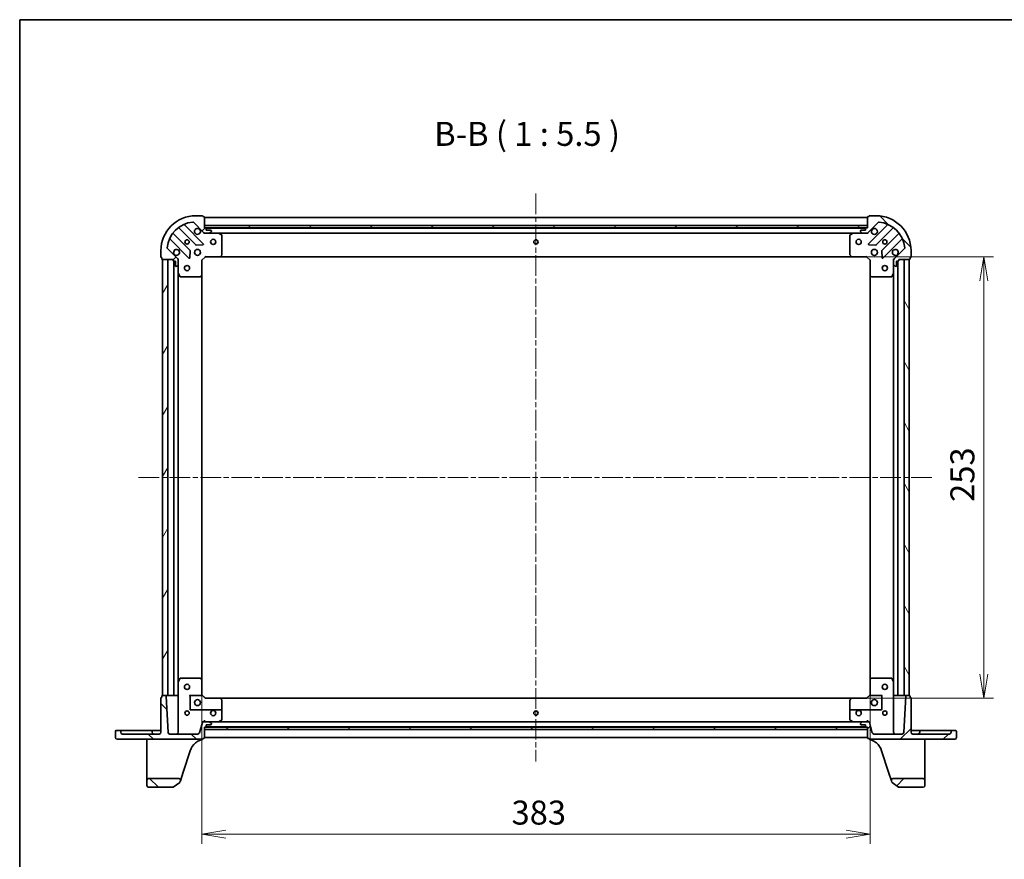
# Model space of a CAD drawing. Units: millimetres. Extents: x 7 to 8865, y 4 to 1550.
# Drawn here: x 213 to 777, y 1068 to 1550 of the extents above; entities that cross this region are included whole.
import ezdxf

# ---------------------------------------------------------------- set-up
doc = ezdxf.new("R2010")
doc.units = ezdxf.units.MM
doc.header["$LTSCALE"] = 0.5
doc.linetypes.add('CHAIN', pattern=[0.3543, 0.2362, -0.0295, 0.0591, -0.0295])
doc.layers.get('Defpoints').update_dxf_attribs({"lineweight": 25})
for name, color, linetype, lineweight in [('Border (ISO)', 7, 'Continuous', 35), ('Centerline (ISO)', 131, 'Continuous', 18), ('Dimension (ISO)', 7, 'Continuous', 18), ('Dimension (ISO) @ 1', 7, 'Continuous', 18), ('Hatch (ISO)', 1, 'Continuous', 18), ('Symbol (ISO)', 7, 'Continuous', 18), ('Visible (ISO)', 7, 'Continuous', 35)]:
    doc.layers.add(name, color=color, linetype=linetype, lineweight=lineweight)
doc.styles.add('Note Text (TK)', font='MS PGothic.ttf')
doc.dimstyles.new('Default - Method 1b (TK)', dxfattribs={"dimscale": 0.5, "dimtxt": 2.5, "dimasz": 2.5, "dimexe": 1, "dimexo": 1.5, "dimgap": 1, "dimtad": 1, "dimrnd": 1e-08, "dimdsep": 46, "dimtxsty": 'Note Text (TK)', "dimblk": 'OPEN', "dimcen": 0.09, "dimdle": 5, "dimclrd": 100, "dimclre": 100, "dimclrt": 7, "dimadec": 1, "dimazin": 1, "dimtfac": 1, "dimtmove": 0, "dimatfit": 3, "dimldrblk": 'OPEN', "dimfxl": 1, "dimtolj": 1, "dimlwd": -1, "dimlwe": -1, "dimarcsym": 0})
pattern_1 = [(45, (133, -40), (-12.34785, 12.34785), [])]
pattern_2 = [(135.0002, (133, -40), (-12.3478, -12.3479), [])]

# ---------------------------------------------------------------- blocks, each defined once
blk = doc.blocks.new('図面枠 tk図枠')
at = {"layer": 'Border (ISO)'}
for q in [(405.5, 289), (14.5, 8)]:
    blk.add_line((14.5, 289), q, dxfattribs=at)
blk = doc.blocks.new('_Open')
at = {"color": 0, "linetype": 'ByBlock', "lineweight": -2}
for p, q in [((-1, 0.167), (0, 0)), ((-1, -0.167), (0, 0)), ((0, 0), (-1, 0))]:
    blk.add_line(p, q, dxfattribs=at)
blk = doc.blocks.new('*D35')
at = {"layer": 'Defpoints', "color": 0}
for p in [(689.74, 1413.65), (689.74, 1160.65), (765.49, 1160.65)]:
    blk.add_point(p, dxfattribs=at)
at = {"layer": 'Dimension (ISO)', "color": 100}
for p, q in [((697.99, 1413.65), (770.99, 1413.65)), ((765.49, 1399.9), (765.49, 1174.4)), ((697.99, 1160.65), (770.99, 1160.65))]:
    blk.add_line(p, q, dxfattribs=at)
at = {"layer": 'Dimension (ISO)', "color": 100, "xscale": 13.75, "yscale": 13.75, "zscale": 13.75}
for p, rotation in [((765.49, 1413.65), 90), ((765.49, 1160.65), 270)]:
    blk.add_blockref('_Open', p, dxfattribs=dict(at, rotation=rotation))
at = {"layer": 'Dimension (ISO)', "color": 7, "insert": (753.12, 1273.17), "char_height": 13.75, "attachment_point": 4, "rotation": 90, "style": 'Note Text (TK)'}
blk.add_mtext('\\A1;253', dxfattribs=at)
blk = doc.blocks.new('*D36')
at = {"layer": 'Defpoints', "color": 0}
for p in [(317.18, 1171.09), (700.18, 1171.09), (700.18, 1082.73)]:
    blk.add_point(p, dxfattribs=at)
at = {"layer": 'Dimension (ISO)', "color": 100}
for p, q in [((317.18, 1162.84), (317.18, 1077.23)), ((700.18, 1162.84), (700.18, 1077.23)), ((330.93, 1082.73), (686.43, 1082.73))]:
    blk.add_line(p, q, dxfattribs=at)
at = {"layer": 'Dimension (ISO)', "color": 100, "xscale": 13.75, "yscale": 13.75, "zscale": 13.75, "rotation": 180}
blk.add_blockref('_Open', (317.18, 1082.73), dxfattribs=at)
at = {"layer": 'Dimension (ISO)', "color": 100, "xscale": 13.75, "yscale": 13.75, "zscale": 13.75}
blk.add_blockref('_Open', (700.18, 1082.73), dxfattribs=at)
at = {"layer": 'Dimension (ISO)', "color": 7, "insert": (494.69, 1095.11), "char_height": 13.75, "attachment_point": 4, "style": 'Note Text (TK)'}
blk.add_mtext('\\A1;383', dxfattribs=at)

msp = doc.modelspace()

# ---------------------------------------------------------------- hatches: boundary and pattern name
at = {"layer": 'Hatch (ISO)'}
h = msp.add_hatch(dxfattribs=at)
h.set_pattern_fill('ANSI31', color=256, scale=139.7, style=0)
h.set_pattern_definition(pattern_1)
edge = h.paths.add_edge_path()
edge.add_line((300.67626, 1412.15313), (300.67626, 1411.45313))
edge.add_ellipse((300.97626, 1411.45313), major_axis=(0, -0.3), ratio=1, start_angle=270, end_angle=360)
edge.add_line((300.97626, 1411.15313), (301.97626, 1411.15313))
edge.add_line((301.97626, 1411.15313), (301.97626, 1408.45313))
edge.add_ellipse((302.27626, 1408.45313), major_axis=(0, -0.3), ratio=1, start_angle=270, end_angle=360)
edge.add_line((302.27626, 1408.15313), (302.46916, 1408.15313))
edge.add_ellipse((302.46916, 1408.65313), major_axis=(0.5, 0), ratio=1, start_angle=270, end_angle=315)
edge.add_line((302.82271, 1408.29958), (303.52982, 1409.00668))
edge.add_ellipse((303.17626, 1409.36024), major_axis=(0.35355, 0.35355), ratio=1, start_angle=270, end_angle=315)
edge.add_line((303.67626, 1409.36024), (303.67626, 1411.73891))
edge.add_ellipse((302.67626, 1411.73891), major_axis=(0, 1), ratio=1, start_angle=270, end_angle=315)
edge.add_line((303.38337, 1412.44602), (297.40539, 1418.42401))
edge.add_ellipse((297.75894, 1418.77756), major_axis=(-0.35355, 0.35355), ratio=1, start_angle=39.1728935, end_angle=90, ccw=False)
edge.add_ellipse((313.67626, 1417.15313), major_axis=(1.67519, 16.41474), ratio=1, start_angle=11.654213, end_angle=90, ccw=False)
edge.add_ellipse((312.05183, 1433.07045), major_axis=(0.49742, 0.05076), ratio=1, start_angle=39.1728935, end_angle=90, ccw=False)
edge.add_line((312.40539, 1433.42401), (318.38337, 1427.44602))
edge.add_ellipse((319.09048, 1428.15313), major_axis=(0.70711, -0.70711), ratio=1, start_angle=270, end_angle=315)
edge.add_line((319.09048, 1427.15313), (321.46916, 1427.15313))
edge.add_ellipse((321.46916, 1427.65313), major_axis=(0.5, 0), ratio=1, start_angle=270, end_angle=315)
edge.add_line((321.82271, 1427.29958), (322.52982, 1428.00668))
edge.add_ellipse((322.17626, 1428.36024), major_axis=(0.35355, 0.35355), ratio=1, start_angle=270, end_angle=315)
edge.add_line((322.67626, 1428.36024), (322.67626, 1428.55313))
edge.add_ellipse((322.37626, 1428.55313), major_axis=(0, 0.3), ratio=1, start_angle=270, end_angle=360)
edge.add_line((322.37626, 1428.85313), (319.67626, 1428.85313))
edge.add_line((319.67626, 1428.85313), (319.67626, 1429.85313))
edge.add_ellipse((319.37626, 1429.85313), major_axis=(0, 0.3), ratio=1, start_angle=270, end_angle=360)
edge.add_line((319.37626, 1430.15313), (318.67626, 1430.15313))
edge.add_line((318.67626, 1430.15313), (318.67626, 1436.35313))
edge.add_ellipse((318.37626, 1436.35313), major_axis=(0, 0.3), ratio=1, start_angle=270, end_angle=360)
edge.add_line((318.37626, 1436.65313), (317.67626, 1436.65313))
edge.add_line((317.67626, 1436.65313), (317.67626, 1436.85313))
edge.add_ellipse((317.37626, 1436.85313), major_axis=(0, 0.3), ratio=1, start_angle=270, end_angle=360)
edge.add_line((317.37626, 1437.15313), (313.67626, 1437.15313))
edge.add_ellipse((313.67626, 1417.15313), major_axis=(-20, 0), ratio=1, start_angle=270, end_angle=360)
edge.add_line((293.67626, 1417.15313), (293.67626, 1413.45313))
edge.add_ellipse((293.97626, 1413.45313), major_axis=(0, -0.3), ratio=1, start_angle=270, end_angle=360)
edge.add_line((293.97626, 1413.15313), (294.17626, 1413.15313))
edge.add_line((294.17626, 1413.15313), (294.17626, 1412.45313))
edge.add_ellipse((294.47626, 1412.45313), major_axis=(0, -0.3), ratio=1, start_angle=270, end_angle=360)
edge.add_line((294.47626, 1412.15313), (300.67626, 1412.15313))
h = msp.add_hatch(dxfattribs=at)
h.set_pattern_fill('ANSI31', color=256, scale=139.7, angle=90.0002105, style=0)
h.set_pattern_definition(pattern_2)
edge = h.paths.add_edge_path()
edge.add_line((698.67626, 1430.15313), (697.97626, 1430.15313))
edge.add_ellipse((697.97626, 1429.85313), major_axis=(-0.3, 0), ratio=1, start_angle=270, end_angle=360)
edge.add_line((697.67626, 1429.85313), (697.67626, 1428.85313))
edge.add_line((697.67626, 1428.85313), (694.97626, 1428.85313))
edge.add_ellipse((694.97626, 1428.55313), major_axis=(-0.3, 0), ratio=1, start_angle=270, end_angle=360)
edge.add_line((694.67626, 1428.55313), (694.67626, 1428.36024))
edge.add_ellipse((695.17626, 1428.36024), major_axis=(0, -0.5), ratio=1, start_angle=270, end_angle=315)
edge.add_line((694.82271, 1428.00668), (695.52982, 1427.29958))
edge.add_ellipse((695.88337, 1427.65313), major_axis=(0.35355, -0.35355), ratio=1, start_angle=270, end_angle=315)
edge.add_line((695.88337, 1427.15313), (698.26205, 1427.15313))
edge.add_ellipse((698.26205, 1428.15313), major_axis=(1, 0), ratio=1, start_angle=270, end_angle=315)
edge.add_line((698.96916, 1427.44602), (704.94714, 1433.42401))
edge.add_ellipse((705.3007, 1433.07045), major_axis=(0.35355, 0.35355), ratio=1, start_angle=39.1728935, end_angle=90, ccw=False)
edge.add_ellipse((703.67626, 1417.15313), major_axis=(16.41474, -1.67519), ratio=1, start_angle=11.654213, end_angle=90, ccw=False)
edge.add_ellipse((719.59359, 1418.77756), major_axis=(0.05076, -0.49742), ratio=1, start_angle=39.1728935, end_angle=90, ccw=False)
edge.add_line((719.94714, 1418.42401), (713.96916, 1412.44602))
edge.add_ellipse((714.67626, 1411.73891), major_axis=(-0.70711, -0.70711), ratio=1, start_angle=270, end_angle=315)
edge.add_line((713.67626, 1411.73891), (713.67626, 1409.36024))
edge.add_ellipse((714.17626, 1409.36024), major_axis=(0, -0.5), ratio=1, start_angle=270, end_angle=315)
edge.add_line((713.82271, 1409.00668), (714.52982, 1408.29958))
edge.add_ellipse((714.88337, 1408.65313), major_axis=(0.35355, -0.35355), ratio=1, start_angle=270, end_angle=315)
edge.add_line((714.88337, 1408.15313), (715.07626, 1408.15313))
edge.add_ellipse((715.07626, 1408.45313), major_axis=(0.3, 0), ratio=1, start_angle=270, end_angle=360)
edge.add_line((715.37626, 1408.45313), (715.37626, 1411.15313))
edge.add_line((715.37626, 1411.15313), (716.37626, 1411.15313))
edge.add_ellipse((716.37626, 1411.45313), major_axis=(0.3, 0), ratio=1, start_angle=270, end_angle=360)
edge.add_line((716.67626, 1411.45313), (716.67626, 1412.15313))
edge.add_line((716.67626, 1412.15313), (722.87626, 1412.15313))
edge.add_ellipse((722.87626, 1412.45313), major_axis=(0.3, 0), ratio=1, start_angle=270, end_angle=360)
edge.add_line((723.17626, 1412.45313), (723.17626, 1413.15313))
edge.add_line((723.17626, 1413.15313), (723.37626, 1413.15313))
edge.add_ellipse((723.37626, 1413.45313), major_axis=(0.3, 0), ratio=1, start_angle=270, end_angle=360)
edge.add_line((723.67626, 1413.45313), (723.67626, 1417.15313))
edge.add_ellipse((703.67626, 1417.15313), major_axis=(0, 20), ratio=1, start_angle=270, end_angle=360)
edge.add_line((703.67626, 1437.15313), (699.97626, 1437.15313))
edge.add_ellipse((699.97626, 1436.85313), major_axis=(-0.3, 0), ratio=1, start_angle=270, end_angle=360)
edge.add_line((699.67626, 1436.85313), (699.67626, 1436.65313))
edge.add_line((699.67626, 1436.65313), (698.97626, 1436.65313))
edge.add_ellipse((698.97626, 1436.35313), major_axis=(-0.3, 0), ratio=1, start_angle=270, end_angle=360)
edge.add_line((698.67626, 1436.35313), (698.67626, 1430.15313))
h = msp.add_hatch(dxfattribs=at)
h.set_pattern_fill('ANSI31', color=256, scale=139.7, angle=105.0002455, style=0)
h.set_pattern_definition([(150.0002, (133, -40), (-8.73119, -15.123), [])])
h.paths.add_polyline_path([(698.67626, 1430.15313), (698.67626, 1431.65313), (318.67626, 1431.65313), (318.67626, 1430.15313)])
h = msp.add_hatch(dxfattribs=at)
h.set_pattern_fill('ANSI31', color=256, scale=139.7, angle=14.9999778, style=0)
h.set_pattern_definition([(60, (133, -40), (-15.12297, 8.73126), [])])
h.paths.add_polyline_path([(294.67626, 1162.15313), (297.67626, 1162.15313), (297.67626, 1412.15313), (294.67626, 1412.15313)])
h = msp.add_hatch(dxfattribs=at)
h.set_pattern_fill('ANSI31', color=256, scale=139.7, angle=75.0001754, style=0)
h.set_pattern_definition([(120.0002, (133, -40), (-15.12294, -8.7313), [])])
h.paths.add_polyline_path([(722.67626, 1412.15313), (719.67626, 1412.15313), (719.67626, 1162.15313), (722.67626, 1162.15313)])
h = msp.add_hatch(dxfattribs=at)
h.set_pattern_fill('ANSI31', color=256, scale=139.7, angle=90.0002105, style=0)
h.set_pattern_definition(pattern_2)
edge = h.paths.add_edge_path()
edge.add_ellipse((268.62626, 1138.10313), major_axis=(0, -0.95), ratio=1, start_angle=270, end_angle=360)
edge.add_line((268.62626, 1137.15313), (317.37626, 1137.15313))
edge.add_ellipse((317.37626, 1137.45313), major_axis=(0.3, 0), ratio=1, start_angle=270, end_angle=360)
edge.add_line((317.67626, 1137.45313), (317.67626, 1137.65313))
edge.add_line((317.67626, 1137.65313), (318.37626, 1137.65313))
edge.add_ellipse((318.37626, 1137.95313), major_axis=(0.3, 0), ratio=1, start_angle=270, end_angle=360)
edge.add_line((318.67626, 1137.95313), (318.67626, 1144.15313))
edge.add_line((318.67626, 1144.15313), (319.37626, 1144.15313))
edge.add_ellipse((319.37626, 1144.45313), major_axis=(0.3, 0), ratio=1, start_angle=270, end_angle=360)
edge.add_line((319.67626, 1144.45313), (319.67626, 1145.45313))
edge.add_line((319.67626, 1145.45313), (322.37626, 1145.45313))
edge.add_ellipse((322.37626, 1145.75313), major_axis=(0.3, 0), ratio=1, start_angle=270, end_angle=360)
edge.add_line((322.67626, 1145.75313), (322.67626, 1145.94602))
edge.add_ellipse((322.17626, 1145.94602), major_axis=(0, 0.5), ratio=1, start_angle=270, end_angle=315)
edge.add_line((322.52982, 1146.29958), (321.82271, 1147.00668))
edge.add_ellipse((321.46916, 1146.65313), major_axis=(-0.35355, 0.35355), ratio=1, start_angle=270, end_angle=315)
edge.add_line((321.46916, 1147.15313), (317.93557, 1147.15313))
edge.add_ellipse((317.93557, 1146.65313), major_axis=(-0.5, 0), ratio=1, start_angle=270, end_angle=345)
edge.add_line((317.45261, 1146.78254), (315.87486, 1140.89431))
edge.add_ellipse((314.90894, 1141.15313), major_axis=(-0.25882, -0.96593), ratio=1, start_angle=15, end_angle=90, ccw=False)
edge.add_line((314.90894, 1140.15313), (298.7782, 1140.15313))
edge.add_ellipse((298.7782, 1141.15313), major_axis=(-1, 0), ratio=1, start_angle=3, end_angle=90, ccw=False)
edge.add_line((297.77957, 1141.10079), (296.69116, 1161.86883))
edge.add_ellipse((296.39157, 1161.85313), major_axis=(-0.0157, 0.29959), ratio=1, start_angle=270, end_angle=357)
edge.add_line((296.39157, 1162.15313), (294.47626, 1162.15313))
edge.add_ellipse((294.47626, 1161.85313), major_axis=(-0.3, 0), ratio=1, start_angle=270, end_angle=360)
edge.add_line((294.17626, 1161.85313), (294.17626, 1161.15313))
edge.add_line((294.17626, 1161.15313), (293.97626, 1161.15313))
edge.add_ellipse((293.97626, 1160.85313), major_axis=(-0.3, 0), ratio=1, start_angle=270, end_angle=360)
edge.add_line((293.67626, 1160.85313), (293.67626, 1141.15313))
edge.add_ellipse((292.67626, 1141.15313), major_axis=(0, -1), ratio=1, start_angle=0, end_angle=90, ccw=False)
edge.add_line((292.67626, 1140.15313), (271.67626, 1140.15313))
edge.add_ellipse((271.67626, 1141.15313), major_axis=(-1, 0), ratio=1, start_angle=0, end_angle=90, ccw=False)
edge.add_line((270.67626, 1141.15313), (270.67626, 1141.85313))
edge.add_ellipse((270.37626, 1141.85313), major_axis=(0, 0.3), ratio=1, start_angle=270, end_angle=360)
edge.add_line((270.37626, 1142.15313), (267.97626, 1142.15313))
edge.add_ellipse((267.97626, 1141.85313), major_axis=(-0.3, 0), ratio=1, start_angle=270, end_angle=360)
edge.add_line((267.67626, 1141.85313), (267.67626, 1138.10313))
h = msp.add_hatch(dxfattribs=at)
h.set_pattern_fill('ANSI31', color=256, scale=139.7, style=0)
h.set_pattern_definition(pattern_1)
edge = h.paths.add_edge_path()
edge.add_ellipse((748.72626, 1138.10313), major_axis=(0.95, 0), ratio=1, start_angle=270, end_angle=360)
edge.add_line((749.67626, 1138.10313), (749.67626, 1141.85313))
edge.add_ellipse((749.37626, 1141.85313), major_axis=(0, 0.3), ratio=1, start_angle=270, end_angle=360)
edge.add_line((749.37626, 1142.15313), (746.97626, 1142.15313))
edge.add_ellipse((746.97626, 1141.85313), major_axis=(-0.3, 0), ratio=1, start_angle=270, end_angle=360)
edge.add_line((746.67626, 1141.85313), (746.67626, 1141.15313))
edge.add_ellipse((745.67626, 1141.15313), major_axis=(0, -1), ratio=1, start_angle=0, end_angle=90, ccw=False)
edge.add_line((745.67626, 1140.15313), (724.67626, 1140.15313))
edge.add_ellipse((724.67626, 1141.15313), major_axis=(-1, 0), ratio=1, start_angle=0, end_angle=90, ccw=False)
edge.add_line((723.67626, 1141.15313), (723.67626, 1160.85313))
edge.add_ellipse((723.37626, 1160.85313), major_axis=(0, 0.3), ratio=1, start_angle=270, end_angle=360)
edge.add_line((723.37626, 1161.15313), (723.17626, 1161.15313))
edge.add_line((723.17626, 1161.15313), (723.17626, 1161.85313))
edge.add_ellipse((722.87626, 1161.85313), major_axis=(0, 0.3), ratio=1, start_angle=270, end_angle=360)
edge.add_line((722.87626, 1162.15313), (720.96095, 1162.15313))
edge.add_ellipse((720.96095, 1161.85313), major_axis=(-0.3, 0), ratio=1, start_angle=270, end_angle=357)
edge.add_line((720.66136, 1161.86883), (719.57296, 1141.10079))
edge.add_ellipse((718.57433, 1141.15313), major_axis=(-0.05234, -0.99863), ratio=1, start_angle=3, end_angle=90, ccw=False)
edge.add_line((718.57433, 1140.15313), (702.44359, 1140.15313))
edge.add_ellipse((702.44359, 1141.15313), major_axis=(-1, 0), ratio=1, start_angle=15, end_angle=90, ccw=False)
edge.add_line((701.47767, 1140.89431), (699.89992, 1146.78254))
edge.add_ellipse((699.41696, 1146.65313), major_axis=(-0.12941, 0.48296), ratio=1, start_angle=270, end_angle=345)
edge.add_line((699.41696, 1147.15313), (695.88337, 1147.15313))
edge.add_ellipse((695.88337, 1146.65313), major_axis=(-0.5, 0), ratio=1, start_angle=270, end_angle=315)
edge.add_line((695.52982, 1147.00668), (694.82271, 1146.29958))
edge.add_ellipse((695.17626, 1145.94602), major_axis=(-0.35355, -0.35355), ratio=1, start_angle=270, end_angle=315)
edge.add_line((694.67626, 1145.94602), (694.67626, 1145.75313))
edge.add_ellipse((694.97626, 1145.75313), major_axis=(0, -0.3), ratio=1, start_angle=270, end_angle=360)
edge.add_line((694.97626, 1145.45313), (697.67626, 1145.45313))
edge.add_line((697.67626, 1145.45313), (697.67626, 1144.45313))
edge.add_ellipse((697.97626, 1144.45313), major_axis=(0, -0.3), ratio=1, start_angle=270, end_angle=360)
edge.add_line((697.97626, 1144.15313), (698.67626, 1144.15313))
edge.add_line((698.67626, 1144.15313), (698.67626, 1137.95313))
edge.add_ellipse((698.97626, 1137.95313), major_axis=(0, -0.3), ratio=1, start_angle=270, end_angle=360)
edge.add_line((698.97626, 1137.65313), (699.67626, 1137.65313))
edge.add_line((699.67626, 1137.65313), (699.67626, 1137.45313))
edge.add_ellipse((699.97626, 1137.45313), major_axis=(0, -0.3), ratio=1, start_angle=270, end_angle=360)
edge.add_line((699.97626, 1137.15313), (748.72626, 1137.15313))
h = msp.add_hatch(dxfattribs=at)
h.set_pattern_fill('ANSI31', color=256, scale=139.7, angle=-14.9999778, style=0)
h.set_pattern_definition([(30, (133, -40), (-8.73126, 15.12297), [])])
h.paths.add_polyline_path([(318.67626, 1144.15313), (318.67626, 1142.65313), (698.67626, 1142.65313), (698.67626, 1144.15313)])
h = msp.add_hatch(dxfattribs=at)
h.set_pattern_fill('ANSI31', color=256, scale=139.7, angle=90.0002105, style=0)
h.set_pattern_definition(pattern_2)
edge = h.paths.add_edge_path()
edge.add_ellipse((303.93316, 1113.65313), major_axis=(0.31104, 0.9504), ratio=1, start_angle=270, end_angle=378.1218602)
edge.add_line((303.93316, 1114.65313), (286.67626, 1114.65313))
edge.add_ellipse((286.67626, 1113.65313), major_axis=(-1, 0), ratio=1, start_angle=270, end_angle=360)
edge.add_line((285.67626, 1113.65313), (285.67626, 1110.65313))
edge.add_ellipse((286.67626, 1110.65313), major_axis=(0, -1), ratio=1, start_angle=270, end_angle=360)
edge.add_line((286.67626, 1109.65313), (300.57896, 1109.65313))
edge.add_ellipse((300.57896, 1109.95313), major_axis=(0.3, 0), ratio=1, start_angle=270, end_angle=305.9390699)
edge.add_line((300.75504, 1109.71024), (304.5306, 1112.44721))
edge.add_ellipse((304.35453, 1112.6901), major_axis=(0.24289, 0.17608), ratio=1, start_angle=270, end_angle=305.9390699)
edge.add_line((304.63965, 1112.59679), (304.88356, 1113.34209))
h = msp.add_hatch(dxfattribs=at)
h.set_pattern_fill('ANSI31', color=256, scale=139.7, style=0)
h.set_pattern_definition(pattern_1)
edge = h.paths.add_edge_path()
edge.add_ellipse((713.41936, 1113.65313), major_axis=(-1, 0), ratio=1, start_angle=270, end_angle=378.1218602)
edge.add_line((712.46897, 1113.34209), (712.71288, 1112.59679))
edge.add_ellipse((712.998, 1112.6901), major_axis=(0.09331, -0.28512), ratio=1, start_angle=270, end_angle=305.9390699)
edge.add_line((712.82192, 1112.44721), (716.59749, 1109.71024))
edge.add_ellipse((716.77356, 1109.95313), major_axis=(0.24289, -0.17608), ratio=1, start_angle=270, end_angle=305.9390699)
edge.add_line((716.77356, 1109.65313), (730.67626, 1109.65313))
edge.add_ellipse((730.67626, 1110.65313), major_axis=(1, 0), ratio=1, start_angle=270, end_angle=360)
edge.add_line((731.67626, 1110.65313), (731.67626, 1113.65313))
edge.add_ellipse((730.67626, 1113.65313), major_axis=(0, 1), ratio=1, start_angle=270, end_angle=360)
edge.add_line((730.67626, 1114.65313), (713.41936, 1114.65313))

# ---------------------------------------------------------------- linework, layer by layer
at = {"layer": 'Centerline (ISO)', "linetype": 'CHAIN', "ltscale": 100}
for p, q in [((508.67626, 1449.90313), (508.67626, 1124.40313)), ((280.92626, 1287.15313), (736.42626, 1287.15313))]:
    msp.add_line(p, q, dxfattribs=at)
at = {"layer": 'Visible (ISO)'}
for p, q in [((317.37626, 1437.15313), (313.67626, 1437.15313)), ((317.67626, 1436.65313), (317.67626, 1436.85313)), ((318.37626, 1436.65313), (317.67626, 1436.65313)), ((318.67626, 1430.15313), (318.67626, 1436.35313)), ((698.67626, 1436.15313), (318.67626, 1436.15313)), ((698.67626, 1436.35313), (698.67626, 1430.15313)), ((699.67626, 1436.65313), (698.97626, 1436.65313)), ((699.67626, 1436.85313), (699.67626, 1436.65313)), ((703.67626, 1437.15313), (699.97626, 1437.15313)), ((303.93374, 1430.1459), (313.63318, 1420.44647)), ((317.98709, 1421.0423), (307.16375, 1431.86565)), ((312.40539, 1433.42401), (318.38337, 1427.44602)), ((698.67626, 1431.65313), (318.67626, 1431.65313)), ((318.67626, 1431.65313), (318.67626, 1430.15313)), ((319.37626, 1430.15313), (318.67626, 1430.15313)), ((318.67626, 1430.15313), (698.67626, 1430.15313)), ((697.75266, 1430.05313), (319.59987, 1430.05313)), ((319.67626, 1428.85313), (319.67626, 1429.85313)), ((322.37626, 1428.85313), (319.67626, 1428.85313)), ((321.82271, 1427.29958), (322.52982, 1428.00668)), ((322.67626, 1428.36024), (322.67626, 1428.55313)), ((694.67626, 1428.55313), (694.67626, 1428.36024)), ((694.82271, 1428.00668), (695.52982, 1427.29958)), ((697.67626, 1428.85313), (694.97626, 1428.85313)), ((697.67626, 1429.85313), (697.67626, 1428.85313)), ((698.67626, 1430.15313), (697.97626, 1430.15313)), ((698.67626, 1430.15313), (698.67626, 1431.65313)), ((698.96916, 1427.44602), (704.94714, 1433.42401)), ((710.18878, 1431.86565), (699.36544, 1421.0423)), ((703.71935, 1420.44647), (713.41879, 1430.1459)), ((298.96375, 1423.66565), (309.78709, 1412.8423)), ((310.38292, 1417.19622), (300.68349, 1426.89565)), ((318.67626, 1427.15313), (318.67626, 1427.24295)), ((318.67626, 1427.15313), (318.67626, 1426.80286)), ((319.09036, 1427.15313), (318.67626, 1427.15313)), ((319.09048, 1427.15313), (321.46916, 1427.15313)), ((326.60544, 1427.15313), (321.46916, 1427.15313)), ((326.60544, 1427.15313), (690.74708, 1427.15313)), ((328.51043, 1426.23605), (326.73961, 1427.12146)), ((328.67626, 1414.77135), (328.67626, 1425.96772)), ((688.67626, 1425.96772), (688.67626, 1414.77135)), ((690.61292, 1427.12146), (688.8421, 1426.23605)), ((695.88337, 1427.15313), (690.74708, 1427.15313)), ((695.88337, 1427.15313), (698.26205, 1427.15313)), ((698.67626, 1427.15313), (698.26217, 1427.15313)), ((698.67626, 1427.24295), (698.67626, 1427.15313)), ((698.67626, 1426.80286), (698.67626, 1427.15313)), ((716.66904, 1426.89565), (706.9696, 1417.19622)), ((707.56544, 1412.8423), (718.38878, 1423.66565)), ((293.67626, 1417.15313), (293.67626, 1413.45313)), ((303.38337, 1412.44602), (297.40539, 1418.42401)), ((310.29893, 1413.04135), (310.47051, 1416.971)), ((313.85839, 1420.35889), (317.78804, 1420.53046)), ((699.56449, 1420.53046), (703.49413, 1420.35889)), ((706.88202, 1416.971), (707.05359, 1413.04135)), ((719.94714, 1418.42401), (713.96916, 1412.44602)), ((723.67626, 1413.45313), (723.67626, 1417.15313)), ((293.97626, 1413.15313), (294.17626, 1413.15313)), ((294.17626, 1413.15313), (294.17626, 1412.45313)), ((294.47626, 1412.15313), (300.67626, 1412.15313)), ((297.67626, 1412.15313), (294.67626, 1412.15313)), ((294.67626, 1412.15313), (294.67626, 1162.15313)), ((297.67626, 1162.15313), (297.67626, 1412.15313)), ((300.67626, 1412.15313), (300.67626, 1411.45313)), ((300.97626, 1411.15313), (301.97626, 1411.15313)), ((301.17626, 1411.15313), (301.17626, 1162.15313)), ((301.97626, 1411.15313), (301.97626, 1408.45313)), ((303.58644, 1412.15313), (303.67626, 1412.15313)), ((304.02653, 1412.15313), (303.67626, 1412.15313)), ((303.67626, 1412.15313), (303.67626, 1411.73903)), ((303.67626, 1409.36024), (303.67626, 1411.73891)), ((317.17626, 1411.65313), (316.87626, 1411.77739)), ((317.17626, 1411.65313), (319.17626, 1413.65313)), ((317.17626, 1403.21653), (317.17626, 1411.65313)), ((319.052, 1413.95313), (319.17626, 1413.65313)), ((319.17626, 1413.65313), (327.61287, 1413.65313)), ((327.61287, 1413.65313), (689.73966, 1413.65313)), ((327.83222, 1413.74847), (328.59562, 1414.56669)), ((688.75691, 1414.56669), (689.52031, 1413.74847)), ((689.73966, 1413.65313), (698.17626, 1413.65313)), ((698.17626, 1413.65313), (698.30053, 1413.95313)), ((698.17626, 1413.65313), (700.17626, 1411.65313)), ((700.47626, 1411.77739), (700.17626, 1411.65313)), ((700.17626, 1411.65313), (700.17626, 1403.21653)), ((713.67626, 1412.15313), (713.326, 1412.15313)), ((713.67626, 1412.15313), (713.76608, 1412.15313)), ((713.67626, 1411.73903), (713.67626, 1412.15313)), ((713.67626, 1411.73891), (713.67626, 1409.36024)), ((715.37626, 1408.45313), (715.37626, 1411.15313)), ((715.37626, 1411.15313), (716.37626, 1411.15313)), ((716.17626, 1162.15313), (716.17626, 1411.15313)), ((716.67626, 1411.45313), (716.67626, 1412.15313)), ((716.67626, 1412.15313), (722.87626, 1412.15313)), ((722.67626, 1412.15313), (719.67626, 1412.15313)), ((719.67626, 1412.15313), (719.67626, 1162.15313)), ((722.67626, 1162.15313), (722.67626, 1412.15313)), ((723.17626, 1412.45313), (723.17626, 1413.15313)), ((723.17626, 1413.15313), (723.37626, 1413.15313)), ((302.27626, 1408.15313), (302.46916, 1408.15313)), ((302.82271, 1408.29958), (303.52982, 1409.00668)), ((303.67626, 1409.36024), (303.67626, 1404.22395)), ((713.67626, 1404.22395), (713.67626, 1409.36024)), ((713.82271, 1409.00668), (714.52982, 1408.29958)), ((714.88337, 1408.15313), (715.07626, 1408.15313)), ((303.67626, 1170.08231), (303.67626, 1404.22395)), ((303.70794, 1404.08978), (304.59335, 1402.31896)), ((304.86167, 1402.15313), (316.05805, 1402.15313)), ((316.2627, 1402.23378), (317.08092, 1402.99717)), ((317.17626, 1171.08973), (317.17626, 1403.21653)), ((700.17626, 1403.21653), (700.17626, 1171.08973)), ((700.27161, 1402.99717), (701.08983, 1402.23378)), ((701.29448, 1402.15313), (712.49085, 1402.15313)), ((712.75918, 1402.31896), (713.64459, 1404.08978)), ((713.67626, 1404.22395), (713.67626, 1170.08231)), ((303.67626, 1170.08231), (303.67626, 1141.15313)), ((304.59335, 1171.98729), (303.70794, 1170.21647)), ((304.86167, 1172.15313), (305.59196, 1172.15313)), ((316.05805, 1172.15313), (305.59196, 1172.15313)), ((317.08092, 1171.30908), (316.2627, 1172.07248)), ((317.17626, 1162.65313), (317.17626, 1171.08973)), ((700.17626, 1171.08973), (700.17626, 1162.65313)), ((701.08983, 1172.07248), (700.27161, 1171.30908)), ((711.76056, 1172.15313), (701.29448, 1172.15313)), ((711.76056, 1172.15313), (712.49085, 1172.15313)), ((713.64459, 1170.21647), (712.75918, 1171.98729)), ((713.67626, 1141.15313), (713.67626, 1170.08231)), ((293.67626, 1160.85313), (293.67626, 1141.15313)), ((294.17626, 1161.15313), (293.97626, 1161.15313)), ((294.17626, 1161.85313), (294.17626, 1161.15313)), ((296.39157, 1162.15313), (294.47626, 1162.15313)), ((294.67626, 1162.15313), (297.67626, 1162.15313)), ((297.77957, 1141.10079), (296.69116, 1161.86883)), ((297.67626, 1162.15313), (297.97626, 1162.15313)), ((300.87626, 1162.15313), (297.97626, 1162.15313)), ((300.87626, 1162.15313), (301.17626, 1162.15313)), ((301.47626, 1162.15313), (301.17626, 1162.15313)), ((303.37626, 1162.15313), (301.47626, 1162.15313)), ((303.67626, 1162.15313), (303.37626, 1162.15313)), ((310.17626, 1162.15313), (317.2677, 1162.15313)), ((310.47626, 1154.25313), (310.47626, 1157.34972)), ((319.17626, 1160.65313), (317.17606, 1162.65333)), ((317.49653, 1162.15313), (317.2677, 1162.15313)), ((319.15433, 1160.60852), (327.61287, 1160.60852)), ((327.61287, 1160.65313), (319.17621, 1160.65313)), ((689.73966, 1160.65313), (327.61287, 1160.65313)), ((328.59562, 1159.73957), (327.83222, 1160.55778)), ((328.67626, 1157.34972), (328.67626, 1159.53491)), ((328.67626, 1157.34972), (328.67626, 1153.65313)), ((688.67626, 1159.53491), (688.67626, 1157.34972)), ((688.67626, 1153.65313), (688.67626, 1157.34972)), ((689.52031, 1160.55778), (688.75691, 1159.73957)), ((698.17631, 1160.65313), (689.73966, 1160.65313)), ((689.73966, 1160.60852), (698.1982, 1160.60852)), ((700.17647, 1162.65333), (698.17626, 1160.65313)), ((700.08483, 1162.15313), (699.856, 1162.15313)), ((700.08483, 1162.15313), (707.17626, 1162.15313)), ((706.87626, 1157.34972), (706.87626, 1154.25313)), ((713.97626, 1162.15313), (713.67626, 1162.15313)), ((715.87626, 1162.15313), (713.97626, 1162.15313)), ((716.17626, 1162.15313), (715.87626, 1162.15313)), ((716.17626, 1162.15313), (716.47626, 1162.15313)), ((719.37626, 1162.15313), (716.47626, 1162.15313)), ((719.37626, 1162.15313), (719.67626, 1162.15313)), ((720.66136, 1161.86883), (719.57296, 1141.10079)), ((719.67626, 1162.15313), (722.67626, 1162.15313)), ((722.87626, 1162.15313), (720.96095, 1162.15313)), ((723.17626, 1161.15313), (723.17626, 1161.85313)), ((723.37626, 1161.15313), (723.17626, 1161.15313)), ((723.67626, 1141.15313), (723.67626, 1160.85313)), ((328.37626, 1153.95313), (310.77626, 1153.95313)), ((328.67626, 1148.33854), (328.67626, 1153.65313)), ((688.67626, 1153.65313), (688.67626, 1148.33854)), ((706.57626, 1153.95313), (688.97626, 1153.95313)), ((317.45261, 1146.78254), (315.87486, 1140.89431)), ((321.46916, 1147.15313), (317.93557, 1147.15313)), ((318.67626, 1147.15313), (318.67626, 1148.10079)), ((321.46916, 1147.15313), (326.60544, 1147.15313)), ((322.52982, 1146.29958), (321.82271, 1147.00668)), ((322.67626, 1145.75313), (322.67626, 1145.94602)), ((690.74708, 1147.15313), (326.60544, 1147.15313)), ((326.73961, 1147.1848), (328.51043, 1148.07021)), ((688.8421, 1148.07021), (690.61292, 1147.1848)), ((690.74708, 1147.15313), (695.88337, 1147.15313)), ((694.67626, 1145.94602), (694.67626, 1145.75313)), ((695.52982, 1147.00668), (694.82271, 1146.29958)), ((699.41696, 1147.15313), (695.88337, 1147.15313)), ((698.67626, 1148.10079), (698.67626, 1147.15313)), ((701.47767, 1140.89431), (699.89992, 1146.78254)), ((267.67626, 1141.85313), (267.67626, 1138.10313)), ((270.37626, 1142.15313), (267.97626, 1142.15313)), ((271.67626, 1142.15313), (270.37626, 1142.15313)), ((270.67626, 1141.15313), (270.67626, 1141.85313)), ((277.92626, 1142.15313), (271.67626, 1142.15313)), ((292.67626, 1140.15313), (271.67626, 1140.15313)), ((277.92626, 1142.15313), (288.37626, 1142.15313)), ((289.67626, 1142.15313), (288.37626, 1142.15313)), ((288.67626, 1141.85313), (288.67626, 1141.15313)), ((292.67626, 1142.15313), (289.67626, 1142.15313)), ((293.67626, 1142.15313), (292.67626, 1142.15313)), ((314.90894, 1140.15313), (298.7782, 1140.15313)), ((318.67626, 1144.15313), (318.67626, 1142.65313)), ((698.67626, 1144.15313), (318.67626, 1144.15313)), ((318.67626, 1137.95313), (318.67626, 1144.15313)), ((318.67626, 1144.15313), (319.37626, 1144.15313)), ((318.67626, 1142.65313), (698.67626, 1142.65313)), ((319.59987, 1144.25313), (697.75266, 1144.25313)), ((319.67626, 1144.45313), (319.67626, 1145.45313)), ((319.67626, 1145.45313), (322.37626, 1145.45313)), ((694.97626, 1145.45313), (697.67626, 1145.45313)), ((697.67626, 1145.45313), (697.67626, 1144.45313)), ((697.97626, 1144.15313), (698.67626, 1144.15313)), ((698.67626, 1142.65313), (698.67626, 1144.15313)), ((698.67626, 1144.15313), (698.67626, 1137.95313)), ((718.57433, 1140.15313), (702.44359, 1140.15313)), ((724.67626, 1142.15313), (723.67626, 1142.15313)), ((727.67626, 1142.15313), (724.67626, 1142.15313)), ((745.67626, 1140.15313), (724.67626, 1140.15313)), ((728.97626, 1142.15313), (727.67626, 1142.15313)), ((728.67626, 1141.85313), (728.67626, 1141.15313)), ((728.97626, 1142.15313), (739.42626, 1142.15313)), ((745.67626, 1142.15313), (739.42626, 1142.15313)), ((746.97626, 1142.15313), (745.67626, 1142.15313)), ((746.67626, 1141.85313), (746.67626, 1141.15313)), ((749.37626, 1142.15313), (746.97626, 1142.15313)), ((749.67626, 1138.10313), (749.67626, 1141.85313)), ((268.62626, 1137.15313), (317.37626, 1137.15313)), ((285.67626, 1137.15313), (285.67626, 1135.80583)), ((285.67626, 1135.80583), (285.67626, 1118.61124)), ((317.67626, 1137.45313), (317.67626, 1137.65313)), ((317.67626, 1137.65313), (318.37626, 1137.65313)), ((317.67626, 1137.42462), (317.67626, 1137.45313)), ((317.67626, 1137.38668), (317.67626, 1137.42462)), ((318.67626, 1138.15313), (698.67626, 1138.15313)), ((698.97626, 1137.65313), (699.67626, 1137.65313)), ((699.67626, 1137.65313), (699.67626, 1137.45313)), ((699.67626, 1137.45313), (699.67626, 1137.42462)), ((699.67626, 1137.42462), (699.67626, 1137.38668)), ((699.97626, 1137.15313), (748.72626, 1137.15313)), ((731.67626, 1135.80583), (731.67626, 1137.15313)), ((731.67626, 1118.61124), (731.67626, 1135.80583)), ((306.50621, 1118.3002), (310.51235, 1130.54117)), ((706.84018, 1130.54117), (710.84631, 1118.3002)), ((285.67626, 1118.61124), (285.67626, 1113.65313)), ((304.88356, 1113.34209), (306.50621, 1118.3002)), ((710.84631, 1118.3002), (712.46897, 1113.34209)), ((731.67626, 1113.65313), (731.67626, 1118.61124)), ((285.67626, 1113.65313), (285.67626, 1110.65313)), ((303.93316, 1114.65313), (286.67626, 1114.65313)), ((300.75504, 1109.71024), (304.5306, 1112.44721)), ((304.63965, 1112.59679), (304.88356, 1113.34209)), ((712.46897, 1113.34209), (712.71288, 1112.59679)), ((712.82192, 1112.44721), (716.59749, 1109.71024)), ((730.67626, 1114.65313), (713.41936, 1114.65313)), ((731.67626, 1110.65313), (731.67626, 1113.65313)), ((286.67626, 1109.65313), (300.57896, 1109.65313)), ((716.77356, 1109.65313), (730.67626, 1109.65313))]:
    msp.add_line(p, q, dxfattribs=at)
for centre, radius in [((308.67626, 1422.15313), 1.2295), ((323.67626, 1422.15313), 1.5), ((508.67626, 1422.15313), 1.2295), ((693.67626, 1422.15313), 1.5), ((708.67626, 1422.15313), 1.2295), ((314.67626, 1416.15313), 1.7), ((702.67626, 1416.15313), 1.7), ((308.67626, 1407.15313), 1.5), ((708.67626, 1407.15313), 1.5), ((308.67626, 1167.15313), 1.5), ((708.67626, 1167.15313), 1.5), ((314.67626, 1158.15313), 1.7), ((702.67626, 1158.15313), 1.7), ((308.67626, 1152.15313), 1.2295), ((323.67626, 1152.15313), 1.5), ((508.67626, 1152.15313), 1.2295), ((693.67626, 1152.15313), 1.5), ((708.67626, 1152.15313), 1.2295)]:
    msp.add_circle(centre, radius, dxfattribs=at)
for centre, radius, start, end in [((313.67626, 1417.15313), 20, 90, 180), ((317.37626, 1436.85313), 0.3, 0, 90), ((318.37626, 1436.35313), 0.3, 0, 90), ((698.97626, 1436.35313), 0.3, 90, 180), ((699.97626, 1436.85313), 0.3, 90, 180), ((703.67626, 1417.15313), 20, 0, 90), ((313.67626, 1417.15313), 16.5, 95.8271065, 174.1728935), ((303.72161, 1429.93377), 0.3, 45, 127.9144997), ((307.37588, 1432.07778), 0.3, 112.8868584, 225), ((312.05183, 1433.07045), 0.5, 45, 95.8271065), ((314.67626, 1428.15313), 1.7, 62.4998288, 27.5001712), ((319.37626, 1429.85313), 0.3, 0, 90), ((322.37626, 1428.55313), 0.3, 0, 90), ((322.17626, 1428.36024), 0.5, 315, 0), ((694.97626, 1428.55313), 0.3, 90, 180), ((695.17626, 1428.36024), 0.5, 180, 225), ((697.97626, 1429.85313), 0.3, 90, 180), ((702.67626, 1428.15313), 1.7, 152.4998288, 117.5001712), ((705.3007, 1433.07045), 0.5, 84.1728935, 135), ((703.67626, 1417.15313), 16.5, 5.8271065, 84.1728935), ((709.97665, 1432.07778), 0.3, 315, 67.1131416), ((713.63092, 1429.93377), 0.3, 52.0855003, 135), ((298.75161, 1423.45351), 0.3, 45, 157.1131416), ((300.89562, 1427.10778), 0.3, 142.0855003, 225), ((319.09048, 1428.15313), 1, 225, 270), ((321.46916, 1427.65313), 0.5, 270, 315), ((326.60544, 1426.85313), 0.3, 63.4349488, 90), ((328.37626, 1425.96772), 0.3, 0, 63.4349488), ((688.97626, 1425.96772), 0.3, 116.5650512, 180), ((690.74708, 1426.85313), 0.3, 90, 116.5650512), ((695.88337, 1427.65313), 0.5, 225, 270), ((698.26205, 1428.15313), 1, 270, 315), ((716.45691, 1427.10778), 0.3, 315, 37.9144997), ((718.60091, 1423.45351), 0.3, 22.8868584, 135), ((297.75894, 1418.77756), 0.5, 174.1728935, 225), ((302.67626, 1416.15313), 1.7, 242.4998288, 207.5001712), ((310.17079, 1416.98408), 0.3, 357.5, 45), ((313.84531, 1420.6586), 0.3, 225, 272.5), ((317.77496, 1420.83017), 0.3, 272.5, 45), ((699.57757, 1420.83017), 0.3, 135, 267.5), ((703.50722, 1420.6586), 0.3, 267.5, 315), ((707.18174, 1416.98408), 0.3, 135, 182.5), ((714.67626, 1416.15313), 1.7, 332.4998288, 297.5001712), ((719.59359, 1418.77756), 0.5, 315, 5.8271065), ((293.97626, 1413.45313), 0.3, 180, 270), ((294.47626, 1412.45313), 0.3, 180, 270), ((300.97626, 1411.45313), 0.3, 180, 270), ((302.67626, 1411.73891), 1, 0, 45), ((309.99922, 1413.05444), 0.3, 225, 357.5), ((327.61287, 1413.95313), 0.3, 270, 316.9851428), ((328.37626, 1414.77135), 0.3, 316.9851428, 0), ((688.97626, 1414.77135), 0.3, 180, 223.0148572), ((689.73966, 1413.95313), 0.3, 223.0148572, 270), ((707.35331, 1413.05444), 0.3, 182.5, 315), ((714.67626, 1411.73891), 1, 135, 180), ((716.37626, 1411.45313), 0.3, 270, 0), ((722.87626, 1412.45313), 0.3, 270, 0), ((723.37626, 1413.45313), 0.3, 270, 0), ((302.27626, 1408.45313), 0.3, 180, 270), ((302.46916, 1408.65313), 0.5, 270, 315), ((303.17626, 1409.36024), 0.5, 315, 0), ((714.17626, 1409.36024), 0.5, 180, 225), ((714.88337, 1408.65313), 0.5, 225, 270), ((715.07626, 1408.45313), 0.3, 270, 0), ((303.97626, 1404.22395), 0.3, 180, 206.5650512), ((304.86167, 1402.45313), 0.3, 206.5650512, 270), ((316.05805, 1402.45313), 0.3, 270, 313.0148572), ((316.87626, 1403.21653), 0.3, 313.0148572, 0), ((700.47626, 1403.21653), 0.3, 180, 226.9851428), ((701.29448, 1402.45313), 0.3, 226.9851428, 270), ((712.49085, 1402.45313), 0.3, 270, 333.4349488), ((713.37626, 1404.22395), 0.3, 333.4349488, 0), ((303.97626, 1170.08231), 0.3, 153.4349488, 180), ((304.86167, 1171.85313), 0.3, 103.9016202, 153.4349488), ((304.86167, 1171.85313), 0.3, 90, 103.9016202), ((316.05805, 1171.85313), 0.3, 46.9851428, 90), ((316.87626, 1171.08973), 0.3, 0, 46.9851428), ((700.47626, 1171.08973), 0.3, 133.0148572, 180), ((701.29448, 1171.85313), 0.3, 90, 133.0148572), ((712.49085, 1171.85313), 0.3, 76.0983798, 90), ((712.49085, 1171.85313), 0.3, 26.5650512, 76.0983798), ((713.37626, 1170.08231), 0.3, 0, 26.5650512), ((293.97626, 1160.85313), 0.3, 90, 180), ((294.47626, 1161.85313), 0.3, 90, 180), ((296.39157, 1161.85313), 0.3, 3, 90), ((327.61287, 1160.35313), 0.3, 43.0148572, 90), ((327.61287, 1160.35313), 0.25539, 44.3681314, 90), ((328.37626, 1159.53491), 0.27728, 1.2402721, 43.9216824), ((328.37626, 1159.53491), 0.3, 0, 43.0148572), ((688.97626, 1159.53491), 0.3, 136.9851428, 180), ((688.97626, 1159.53491), 0.27728, 136.0783176, 178.7597279), ((689.73966, 1160.35313), 0.3, 90, 136.9851428), ((689.73966, 1160.35313), 0.25539, 90, 135.6318686), ((720.96095, 1161.85313), 0.3, 90, 177), ((722.87626, 1161.85313), 0.3, 0, 90), ((723.37626, 1160.85313), 0.3, 0, 90), ((310.77626, 1154.25313), 0.3, 180, 270), ((328.37626, 1153.65313), 0.3, 0, 90), ((688.97626, 1153.65313), 0.3, 90, 180), ((706.57626, 1154.25313), 0.3, 270, 0), ((317.93557, 1146.65313), 0.5, 90, 165), ((321.46916, 1146.65313), 0.5, 45, 90), ((322.37626, 1145.75313), 0.3, 270, 0), ((322.17626, 1145.94602), 0.5, 0, 45), ((326.60544, 1147.45313), 0.3, 270, 296.5650512), ((328.37626, 1148.33854), 0.3, 296.5650512, 0), ((688.97626, 1148.33854), 0.3, 180, 243.4349488), ((690.74708, 1147.45313), 0.3, 243.4349488, 270), ((695.17626, 1145.94602), 0.5, 135, 180), ((694.97626, 1145.75313), 0.3, 180, 270), ((695.88337, 1146.65313), 0.5, 90, 135), ((699.41696, 1146.65313), 0.5, 15, 90), ((267.97626, 1141.85313), 0.3, 90, 180), ((270.37626, 1141.85313), 0.3, 0, 90), ((271.67626, 1141.15313), 1, 180, 270), ((288.37626, 1141.85313), 0.3, 0, 90), ((289.67626, 1141.15313), 1, 180, 270), ((292.67626, 1141.15313), 1, 270, 0), ((298.7782, 1141.15313), 1, 183, 270), ((302.67626, 1141.15313), 1, 270, 0), ((314.90894, 1141.15313), 1, 270, 345), ((319.37626, 1144.45313), 0.3, 270, 0), ((697.97626, 1144.45313), 0.3, 180, 270), ((702.44359, 1141.15313), 1, 195, 270), ((714.67626, 1141.15313), 1, 180, 270), ((718.57433, 1141.15313), 1, 270, 357), ((724.67626, 1141.15313), 1, 180, 270), ((727.67626, 1141.15313), 1, 270, 0), ((728.97626, 1141.85313), 0.3, 90, 180), ((745.67626, 1141.15313), 1, 270, 0), ((746.97626, 1141.85313), 0.3, 90, 180), ((749.37626, 1141.85313), 0.3, 0, 90), ((268.62626, 1138.10313), 0.95, 180, 270), ((320.01632, 1127.43078), 10, 130.4149891, 161.8781398), ((317.37626, 1137.45313), 0.3, 270, 0), ((317.37626, 1137.38668), 0.3, 284.8515883, 0), ((318.37626, 1137.95313), 0.3, 270, 0), ((698.97626, 1137.95313), 0.3, 180, 270), ((699.97626, 1137.45313), 0.3, 180, 270), ((699.97626, 1137.38668), 0.3, 180, 255.1484117), ((697.33621, 1127.43078), 10, 18.1218602, 49.5850109), ((748.72626, 1138.10313), 0.95, 270, 0), ((286.67626, 1113.65313), 1, 90, 180), ((303.93316, 1113.65313), 1, 341.8781398, 90), ((304.35453, 1112.6901), 0.3, 305.9390699, 341.8781398), ((713.41936, 1113.65313), 1, 90, 198.1218602), ((712.998, 1112.6901), 0.3, 198.1218602, 234.0609301), ((730.67626, 1113.65313), 1, 0, 90), ((286.67626, 1110.65313), 1, 180, 270), ((300.57896, 1109.95313), 0.3, 270, 305.9390699), ((716.77356, 1109.95313), 0.3, 234.0609301, 270), ((730.67626, 1110.65313), 1, 270, 0)]:
    msp.add_arc(centre, radius, start, end, dxfattribs=at)
for centre, major_axis, ratio, start_param, end_param in [((305.57626, 1171.85313), (-0.21761, -0.21761), 0.948964567, 3.167772592, 3.900810878), ((306.00053, 1171.85313), (0.2999, -0.2999), 0.026185922, 1.596976266, 2.382374429), ((711.352, 1171.85313), (0.2999, 0.2999), 0.026185922, 0.759218225, 1.544616388), ((711.77626, 1171.85313), (-0.21761, 0.21761), 0.948964567, 5.523967083, 6.257005368), ((310.17626, 1157.34972), (0, 5.7322), 0.052335956, 4.71238898, 5.705941855), ((316.87626, 1162.52886), (-0.29995, -0.12424), 0.044686838, 3.160100434, 4.693881199), ((322.05541, 1157.34972), (-5.72827, 5.72827), 0.037032477, 5.280064757, 5.668926294), ((319.052, 1160.35313), (-0.12426, -0.29999), 0.018522591, 3.149264811, 3.701596272), ((330.41505, 1157.34972), (-5.34473, 5.72854), 0.038291251, 5.104366781, 5.26517283), ((328.37626, 1157.34972), (0, 5.7322), 0.052335956, 4.71238898, 5.104630508), ((688.97626, 1157.34972), (0, 5.7322), 0.052335956, 1.178554799, 1.570796327), ((686.93748, 1157.34972), (5.34473, 5.72854), 0.038291251, 1.018012477, 1.178818527), ((698.30053, 1160.35313), (0.12426, -0.29999), 0.018522591, 2.581589035, 3.133920496), ((695.29712, 1157.34972), (5.72827, 5.72827), 0.037032477, 0.614259014, 1.003120551), ((700.47626, 1162.52886), (0.29995, -0.12424), 0.044686838, 1.589304108, 3.123084873), ((707.17626, 1157.34972), (0, 5.7322), 0.052335956, 0.577243452, 1.570796327)]:
    msp.add_ellipse(centre, major_axis=major_axis, ratio=ratio, start_param=start_param, end_param=end_param, dxfattribs=at)
for points, knots in [([(315.46124, 1429.66104), (315.61599, 1429.58049), (315.7595, 1429.47406), (315.99719, 1429.23636), (316.10362, 1429.09285), (316.18418, 1428.93811)], [0.2789125936, 0.2789125936, 0.2789125936, 0.2789125936, 0.3293346962, 0.3293346962, 0.3797567988, 0.3797567988, 0.3797567988, 0.3797567988]), ([(701.16835, 1428.93811), (701.2489, 1429.09285), (701.35534, 1429.23636), (701.59303, 1429.47406), (701.73654, 1429.58049), (701.89129, 1429.66104)], [0.2789125936, 0.2789125936, 0.2789125936, 0.2789125936, 0.3293346962, 0.3293346962, 0.3797567988, 0.3797567988, 0.3797567988, 0.3797567988]), ([(301.89129, 1414.64521), (301.73654, 1414.72577), (301.59303, 1414.8322), (301.35534, 1415.06989), (301.2489, 1415.21341), (301.16835, 1415.36815)], [0.2789125936, 0.2789125936, 0.2789125936, 0.2789125936, 0.3293346962, 0.3293346962, 0.3797567988, 0.3797567988, 0.3797567988, 0.3797567988]), ([(716.18418, 1415.36815), (716.10362, 1415.21341), (715.99719, 1415.06989), (715.7595, 1414.8322), (715.61599, 1414.72577), (715.46124, 1414.64521)], [0.2789125936, 0.2789125936, 0.2789125936, 0.2789125936, 0.3293346962, 0.3293346962, 0.3797567988, 0.3797567988, 0.3797567988, 0.3797567988]), ([(313.53313, 1135.04446), (313.79219, 1135.26506), (314.06593, 1135.47497), (314.69288, 1135.90648), (315.05008, 1136.11993), (315.93291, 1136.57802), (316.46806, 1136.79531), (317.14147, 1137.0102), (317.30497, 1137.05741), (317.45316, 1137.09671)], [-0.7406863054, -0.7406863054, -0.7406863054, -0.7406863054, -0.627668557, -0.627668557, -0.4883225186, -0.4883225186, -0.2864314891, -0.2864314891, -0.2208147984, -0.2208147984, -0.2208147984, -0.2208147984]), ([(699.89937, 1137.09671), (699.97458, 1137.07676), (700.05367, 1137.05484), (700.27929, 1136.98907), (700.42934, 1136.94174), (700.94171, 1136.76595), (701.3118, 1136.61552), (702.12778, 1136.22228), (702.57553, 1135.96437), (703.28621, 1135.47524), (703.56033, 1135.26506), (703.8194, 1135.04446)], [0.220813741, 0.220813741, 0.220813741, 0.220813741, 0.2540400028, 0.2540400028, 0.313419559, 0.313419559, 0.4542818783, 0.4542818783, 0.6276141438, 0.6276141438, 0.7406318923, 0.7406318923, 0.7406318923, 0.7406318923])]:
    msp.add_open_spline(points, degree=3, knots=knots, dxfattribs=at)

# ---------------------------------------------------------------- block references
at = {"xscale": 5.5, "yscale": 5.5, "zscale": 5.5}
msp.add_blockref('図面枠 tk図枠', (133, -40), dxfattribs=at)

# ---------------------------------------------------------------- texts
at = {"layer": 'Symbol (ISO)', "color": 7, "insert": (450.34771, 1472.90313), "char_height": 13.75, "attachment_point": 7, "style": 'Note Text (TK)'}
msp.add_mtext('B-B ( 1 : 5.5 )', dxfattribs=at)

# ---------------------------------------------------------------- dimensions: what is measured, and where the dimension line sits
at = {"layer": 'Dimension (ISO) @ 1', "color": 100}
dim = msp.add_linear_dim(base=(765.4947, 1160.65313), p1=(689.73966, 1413.65313), p2=(689.73966, 1160.65313), angle=270, dimstyle='Default - Method 1b (TK)', override={"dimscale": 1, "dimtxt": 13.75, "dimasz": 13.75, "dimexe": 5.5, "dimexo": 8.25, "dimgap": 5.5, "dimdec": 2, "dimcen": 0.495, "dimtol": 0, "dimlim": 0, "dimtp": 0, "dimtm": 0, "dimtdec": 2, "dimtix": 0, "dimtofl": 0, "dimtmove": 0, "dimatfit": 1}, dxfattribs=at)
dim.commit()
dim.dimension.update_dxf_attribs({"geometry": '*D35', "text_midpoint": (765.4947, 1287.15313), "dimtype": 128})
dim = msp.add_linear_dim(base=(700.17626, 1082.7319), p1=(317.17626, 1171.08973), p2=(700.17626, 1171.08973), dimstyle='Default - Method 1b (TK)', override={"dimscale": 1, "dimtxt": 13.75, "dimasz": 13.75, "dimexe": 5.5, "dimexo": 8.25, "dimgap": 5.5, "dimdec": 2, "dimcen": 0.495, "dimtol": 0, "dimlim": 0, "dimtp": 0, "dimtm": 0, "dimtdec": 2, "dimtix": 0, "dimtofl": 0, "dimtmove": 0, "dimatfit": 1}, dxfattribs=at)
dim.commit()
dim.dimension.update_dxf_attribs({"geometry": '*D36', "text_midpoint": (508.67626, 1082.7319), "dimtype": 128})

doc.saveas('drawing.dxf')
